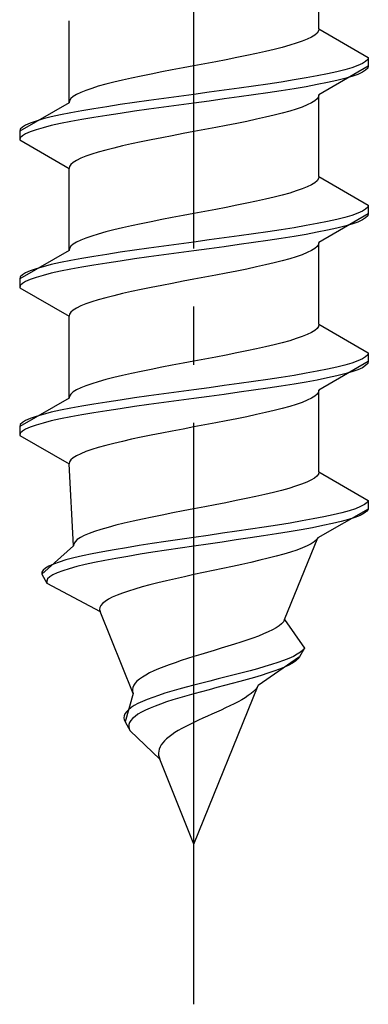
# Model space of a CAD drawing. Extents: x 0 to 1750, y 0 to 2615.
# Drawn here: x 275 to 281, y 552 to 569 of the extents above; entities that cross this region are included whole.
import ezdxf

# ---------------------------------------------------------------- set-up
doc = ezdxf.new("R2010")
doc.units = 0
doc.linetypes.add('YCENTER_1', pattern=[13, 10, -1, 1, -1])
doc.linetypes.add('YHIDDEN_1', pattern=[4, 3, -1])
doc.layers.add('YKK_13', color=4, linetype='CONTINUOUS', lineweight=30)

msp = doc.modelspace()

# ---------------------------------------------------------------- linework, layer by layer
at = {"layer": 'YKK_13', "linetype": 'YCENTER_1'}
msp.add_line((277.5, 551.646), (277.5, 620.045), dxfattribs=at)
at = {"layer": 'YKK_13', "linetype": 'YHIDDEN_1'}
for p, q in [((279.65, 568.421), (279.65, 569.83)), ((275.35, 567.151), (275.35, 568.56)), ((279.617, 568.351), (279.577, 568.316)), ((279.642, 568.386), (279.617, 568.351)), ((279.65, 568.421), (279.642, 568.386)), ((279.65, 568.421), (280.5, 567.931)), ((279.261, 568.175), (279.147, 568.139)), ((279.362, 568.21), (279.261, 568.175)), ((279.449, 568.245), (279.362, 568.21)), ((279.52, 568.28), (279.449, 568.245)), ((279.577, 568.316), (279.52, 568.28)), ((278.575, 567.998), (278.409, 567.963)), ((278.733, 568.033), (278.575, 567.998)), ((278.882, 568.069), (278.733, 568.033)), ((279.02, 568.104), (278.882, 568.069)), ((279.147, 568.139), (279.02, 568.104)), ((277.687, 567.822), (277.5, 567.786)), ((277.873, 567.857), (277.687, 567.822)), ((278.056, 567.892), (277.873, 567.857)), ((278.235, 567.928), (278.056, 567.892)), ((278.409, 567.963), (278.235, 567.928)), ((280.398, 567.825), (280.319, 567.79)), ((280.454, 567.86), (280.398, 567.825)), ((280.489, 567.895), (280.454, 567.86)), ((280.5, 567.931), (280.489, 567.895)), ((280.5, 567.931), (280.5, 567.781)), ((276.765, 567.645), (276.591, 567.61)), ((276.944, 567.681), (276.765, 567.645)), ((277.127, 567.716), (276.944, 567.681)), ((277.313, 567.751), (277.127, 567.716)), ((277.5, 567.786), (277.313, 567.751)), ((279.798, 567.648), (279.621, 567.613)), ((280.5, 567.781), (279.65, 567.29)), ((279.957, 567.684), (279.798, 567.648)), ((280.098, 567.719), (279.957, 567.684)), ((280.219, 567.754), (280.098, 567.719)), ((280.319, 567.79), (280.219, 567.754)), ((280.398, 567.675), (280.319, 567.64)), ((280.454, 567.71), (280.398, 567.675)), ((280.489, 567.745), (280.454, 567.71)), ((280.5, 567.781), (280.489, 567.745)), ((276.118, 567.504), (275.98, 567.469)), ((276.267, 567.54), (276.118, 567.504)), ((276.425, 567.575), (276.267, 567.54)), ((276.591, 567.61), (276.425, 567.575)), ((279, 567.507), (278.768, 567.472)), ((279.221, 567.543), (279, 567.507)), ((279.428, 567.578), (279.221, 567.543)), ((279.621, 567.613), (279.428, 567.578)), ((279.798, 567.498), (279.621, 567.463)), ((279.957, 567.534), (279.798, 567.498)), ((280.098, 567.569), (279.957, 567.534)), ((280.219, 567.604), (280.098, 567.569)), ((280.319, 567.64), (280.219, 567.604)), ((275.551, 567.328), (275.48, 567.293)), ((275.638, 567.363), (275.551, 567.328)), ((275.739, 567.398), (275.638, 567.363)), ((275.853, 567.434), (275.739, 567.398)), ((275.98, 567.469), (275.853, 567.434)), ((277.761, 567.331), (277.5, 567.296)), ((278.021, 567.366), (277.761, 567.331)), ((278.276, 567.402), (278.021, 567.366)), ((278.526, 567.437), (278.276, 567.402)), ((278.768, 567.472), (278.526, 567.437)), ((278.768, 567.322), (278.526, 567.287)), ((279, 567.357), (278.768, 567.322)), ((279.221, 567.393), (279, 567.357)), ((279.428, 567.428), (279.221, 567.393)), ((279.621, 567.463), (279.428, 567.428)), ((275.35, 567.151), (274.5, 566.661)), ((275.358, 567.187), (275.35, 567.151)), ((275.383, 567.222), (275.358, 567.187)), ((275.423, 567.257), (275.383, 567.222)), ((275.48, 567.293), (275.423, 567.257)), ((276.474, 567.155), (276.232, 567.119)), ((276.724, 567.19), (276.474, 567.155)), ((276.979, 567.225), (276.724, 567.19)), ((277.239, 567.26), (276.979, 567.225)), ((277.5, 567.296), (277.239, 567.26)), ((277.5, 567.146), (277.239, 567.11)), ((277.761, 567.181), (277.5, 567.146)), ((278.021, 567.216), (277.761, 567.181)), ((278.276, 567.252), (278.021, 567.216)), ((278.526, 567.287), (278.276, 567.252)), ((279.52, 567.149), (279.449, 567.114)), ((279.577, 567.184), (279.52, 567.149)), ((279.617, 567.219), (279.577, 567.184)), ((279.642, 567.255), (279.617, 567.219)), ((279.65, 567.29), (279.642, 567.255)), ((279.65, 565.881), (279.65, 567.29)), ((275.379, 566.978), (275.202, 566.943)), ((275.572, 567.013), (275.379, 566.978)), ((275.779, 567.049), (275.572, 567.013)), ((276, 567.084), (275.779, 567.049)), ((276.232, 567.119), (276, 567.084)), ((276.232, 566.969), (276, 566.934)), ((276.474, 567.005), (276.232, 566.969)), ((276.724, 567.04), (276.474, 567.005)), ((276.979, 567.075), (276.724, 567.04)), ((277.239, 567.11), (276.979, 567.075)), ((279.02, 566.972), (278.882, 566.937)), ((279.147, 567.008), (279.02, 566.972)), ((279.261, 567.043), (279.147, 567.008)), ((279.362, 567.078), (279.261, 567.043)), ((279.449, 567.114), (279.362, 567.078)), ((274.681, 566.802), (274.602, 566.767)), ((274.781, 566.837), (274.681, 566.802)), ((274.902, 566.872), (274.781, 566.837)), ((275.043, 566.908), (274.902, 566.872)), ((275.202, 566.943), (275.043, 566.908)), ((275.379, 566.828), (275.202, 566.793)), ((275.572, 566.863), (275.379, 566.828)), ((275.779, 566.899), (275.572, 566.863)), ((276, 566.934), (275.779, 566.899)), ((278.409, 566.831), (278.235, 566.796)), ((278.575, 566.867), (278.409, 566.831)), ((278.733, 566.902), (278.575, 566.867)), ((278.882, 566.937), (278.733, 566.902)), ((274.511, 566.696), (274.5, 566.661)), ((274.5, 566.661), (274.5, 566.511)), ((274.546, 566.731), (274.511, 566.696)), ((274.602, 566.767), (274.546, 566.731)), ((274.681, 566.652), (274.602, 566.617)), ((274.781, 566.687), (274.681, 566.652)), ((274.902, 566.722), (274.781, 566.687)), ((275.043, 566.758), (274.902, 566.722)), ((275.202, 566.793), (275.043, 566.758)), ((277.5, 566.655), (277.313, 566.62)), ((277.687, 566.69), (277.5, 566.655)), ((277.873, 566.726), (277.687, 566.69)), ((278.056, 566.761), (277.873, 566.726)), ((278.235, 566.796), (278.056, 566.761)), ((274.511, 566.546), (274.5, 566.511)), ((274.5, 566.511), (275.35, 566.02)), ((274.546, 566.581), (274.511, 566.546)), ((274.602, 566.617), (274.546, 566.581)), ((276.591, 566.479), (276.425, 566.443)), ((276.765, 566.514), (276.591, 566.479)), ((276.944, 566.549), (276.765, 566.514)), ((277.127, 566.584), (276.944, 566.549)), ((277.313, 566.62), (277.127, 566.584)), ((275.853, 566.302), (275.739, 566.267)), ((275.98, 566.337), (275.853, 566.302)), ((276.118, 566.373), (275.98, 566.337)), ((276.267, 566.408), (276.118, 566.373)), ((276.425, 566.443), (276.267, 566.408)), ((275.423, 566.126), (275.383, 566.091)), ((275.48, 566.161), (275.423, 566.126)), ((275.551, 566.196), (275.48, 566.161)), ((275.638, 566.232), (275.551, 566.196)), ((275.739, 566.267), (275.638, 566.232)), ((275.358, 566.055), (275.35, 566.02)), ((275.35, 564.611), (275.35, 566.02)), ((275.383, 566.091), (275.358, 566.055)), ((279.617, 565.811), (279.577, 565.776)), ((279.642, 565.846), (279.617, 565.811)), ((279.65, 565.881), (279.642, 565.846)), ((279.65, 565.881), (280.5, 565.391)), ((279.261, 565.635), (279.147, 565.599)), ((279.362, 565.67), (279.261, 565.635)), ((279.449, 565.705), (279.362, 565.67)), ((279.52, 565.74), (279.449, 565.705)), ((279.577, 565.776), (279.52, 565.74)), ((278.575, 565.458), (278.409, 565.423)), ((278.733, 565.493), (278.575, 565.458)), ((278.882, 565.529), (278.733, 565.493)), ((279.02, 565.564), (278.882, 565.529)), ((279.147, 565.599), (279.02, 565.564)), ((277.687, 565.282), (277.5, 565.246)), ((277.873, 565.317), (277.687, 565.282)), ((278.056, 565.352), (277.873, 565.317)), ((278.235, 565.388), (278.056, 565.352)), ((278.409, 565.423), (278.235, 565.388)), ((280.398, 565.285), (280.319, 565.25)), ((280.454, 565.32), (280.398, 565.285)), ((280.489, 565.355), (280.454, 565.32)), ((280.5, 565.391), (280.489, 565.355)), ((280.5, 565.391), (280.5, 565.241)), ((276.765, 565.105), (276.591, 565.07)), ((276.944, 565.141), (276.765, 565.105)), ((277.127, 565.176), (276.944, 565.141)), ((277.313, 565.211), (277.127, 565.176)), ((277.5, 565.246), (277.313, 565.211)), ((279.798, 565.108), (279.621, 565.073)), ((280.5, 565.241), (279.65, 564.75)), ((279.957, 565.144), (279.798, 565.108)), ((280.098, 565.179), (279.957, 565.144)), ((280.219, 565.214), (280.098, 565.179)), ((280.319, 565.25), (280.219, 565.214)), ((280.398, 565.135), (280.319, 565.1)), ((280.454, 565.17), (280.398, 565.135)), ((280.489, 565.205), (280.454, 565.17)), ((280.5, 565.241), (280.489, 565.205)), ((276.118, 564.964), (275.98, 564.929)), ((276.267, 565), (276.118, 564.964)), ((276.425, 565.035), (276.267, 565)), ((276.591, 565.07), (276.425, 565.035)), ((279, 564.967), (278.768, 564.932)), ((279.221, 565.003), (279, 564.967)), ((279.428, 565.038), (279.221, 565.003)), ((279.621, 565.073), (279.428, 565.038)), ((279.798, 564.958), (279.621, 564.923)), ((279.957, 564.994), (279.798, 564.958)), ((280.098, 565.029), (279.957, 564.994)), ((280.219, 565.064), (280.098, 565.029)), ((280.319, 565.1), (280.219, 565.064)), ((275.551, 564.788), (275.48, 564.753)), ((275.638, 564.823), (275.551, 564.788)), ((275.739, 564.858), (275.638, 564.823)), ((275.853, 564.894), (275.739, 564.858)), ((275.98, 564.929), (275.853, 564.894)), ((277.761, 564.791), (277.5, 564.756)), ((278.021, 564.826), (277.761, 564.791)), ((278.276, 564.862), (278.021, 564.826)), ((278.526, 564.897), (278.276, 564.862)), ((278.768, 564.932), (278.526, 564.897)), ((278.768, 564.782), (278.526, 564.747)), ((279, 564.817), (278.768, 564.782)), ((279.221, 564.853), (279, 564.817)), ((279.428, 564.888), (279.221, 564.853)), ((279.621, 564.923), (279.428, 564.888)), ((275.35, 564.611), (274.5, 564.121)), ((275.358, 564.647), (275.35, 564.611)), ((275.383, 564.682), (275.358, 564.647)), ((275.423, 564.717), (275.383, 564.682)), ((275.48, 564.753), (275.423, 564.717)), ((276.474, 564.615), (276.232, 564.579)), ((276.724, 564.65), (276.474, 564.615)), ((276.979, 564.685), (276.724, 564.65)), ((277.239, 564.72), (276.979, 564.685)), ((277.5, 564.756), (277.239, 564.72)), ((277.5, 564.606), (277.239, 564.57)), ((277.761, 564.641), (277.5, 564.606)), ((278.021, 564.676), (277.761, 564.641)), ((278.276, 564.712), (278.021, 564.676)), ((278.526, 564.747), (278.276, 564.712)), ((279.52, 564.609), (279.449, 564.574)), ((279.577, 564.644), (279.52, 564.609)), ((279.617, 564.679), (279.577, 564.644)), ((279.642, 564.715), (279.617, 564.679)), ((279.65, 564.75), (279.642, 564.715)), ((279.65, 563.341), (279.65, 564.75)), ((275.379, 564.438), (275.202, 564.403)), ((275.572, 564.473), (275.379, 564.438)), ((275.779, 564.509), (275.572, 564.473)), ((276, 564.544), (275.779, 564.509)), ((276.232, 564.579), (276, 564.544)), ((276.232, 564.429), (276, 564.394)), ((276.474, 564.465), (276.232, 564.429)), ((276.724, 564.5), (276.474, 564.465)), ((276.979, 564.535), (276.724, 564.5)), ((277.239, 564.57), (276.979, 564.535)), ((279.02, 564.432), (278.882, 564.397)), ((279.147, 564.468), (279.02, 564.432)), ((279.261, 564.503), (279.147, 564.468)), ((279.362, 564.538), (279.261, 564.503)), ((279.449, 564.574), (279.362, 564.538)), ((274.681, 564.262), (274.602, 564.227)), ((274.781, 564.297), (274.681, 564.262)), ((274.902, 564.332), (274.781, 564.297)), ((275.043, 564.368), (274.902, 564.332)), ((275.202, 564.403), (275.043, 564.368)), ((275.379, 564.288), (275.202, 564.253)), ((275.572, 564.323), (275.379, 564.288)), ((275.779, 564.359), (275.572, 564.323)), ((276, 564.394), (275.779, 564.359)), ((278.235, 564.256), (278.056, 564.221)), ((278.409, 564.291), (278.235, 564.256)), ((278.575, 564.327), (278.409, 564.291)), ((278.733, 564.362), (278.575, 564.327)), ((278.882, 564.397), (278.733, 564.362)), ((274.511, 564.156), (274.5, 564.121)), ((274.5, 564.121), (274.5, 563.971)), ((274.546, 564.191), (274.511, 564.156)), ((274.602, 564.227), (274.546, 564.191)), ((274.681, 564.112), (274.602, 564.077)), ((274.781, 564.147), (274.681, 564.112)), ((274.902, 564.182), (274.781, 564.147)), ((275.043, 564.218), (274.902, 564.182)), ((275.202, 564.253), (275.043, 564.218)), ((277.5, 564.115), (277.313, 564.08)), ((277.687, 564.15), (277.5, 564.115)), ((277.873, 564.186), (277.687, 564.15)), ((278.056, 564.221), (277.873, 564.186)), ((274.511, 564.006), (274.5, 563.971)), ((274.5, 563.971), (275.35, 563.48)), ((274.546, 564.041), (274.511, 564.006)), ((274.602, 564.077), (274.546, 564.041)), ((276.591, 563.939), (276.425, 563.903)), ((276.765, 563.974), (276.591, 563.939)), ((276.944, 564.009), (276.765, 563.974)), ((277.127, 564.044), (276.944, 564.009)), ((277.313, 564.08), (277.127, 564.044)), ((275.853, 563.762), (275.739, 563.727)), ((275.98, 563.797), (275.853, 563.762)), ((276.118, 563.833), (275.98, 563.797)), ((276.267, 563.868), (276.118, 563.833)), ((276.425, 563.903), (276.267, 563.868)), ((275.423, 563.586), (275.383, 563.551)), ((275.48, 563.621), (275.423, 563.586)), ((275.551, 563.656), (275.48, 563.621)), ((275.638, 563.692), (275.551, 563.656)), ((275.739, 563.727), (275.638, 563.692)), ((275.358, 563.515), (275.35, 563.48)), ((275.35, 562.071), (275.35, 563.48)), ((275.383, 563.551), (275.358, 563.515)), ((279.617, 563.271), (279.577, 563.236)), ((279.642, 563.306), (279.617, 563.271)), ((279.65, 563.341), (279.642, 563.306)), ((279.65, 563.341), (280.5, 562.851)), ((279.261, 563.095), (279.147, 563.059)), ((279.362, 563.13), (279.261, 563.095)), ((279.449, 563.165), (279.362, 563.13)), ((279.52, 563.2), (279.449, 563.165)), ((279.577, 563.236), (279.52, 563.2)), ((278.575, 562.918), (278.409, 562.883)), ((278.733, 562.953), (278.575, 562.918)), ((278.882, 562.989), (278.733, 562.953)), ((279.02, 563.024), (278.882, 562.989)), ((279.147, 563.059), (279.02, 563.024)), ((277.687, 562.742), (277.5, 562.706)), ((277.873, 562.777), (277.687, 562.742)), ((278.056, 562.812), (277.873, 562.777)), ((278.235, 562.848), (278.056, 562.812)), ((278.409, 562.883), (278.235, 562.848)), ((280.398, 562.745), (280.319, 562.71)), ((280.454, 562.78), (280.398, 562.745)), ((280.489, 562.815), (280.454, 562.78)), ((280.5, 562.851), (280.489, 562.815)), ((280.5, 562.851), (280.5, 562.701)), ((276.765, 562.565), (276.591, 562.53)), ((276.944, 562.601), (276.765, 562.565)), ((277.127, 562.636), (276.944, 562.601)), ((277.313, 562.671), (277.127, 562.636)), ((277.5, 562.706), (277.313, 562.671)), ((279.798, 562.568), (279.621, 562.533)), ((280.5, 562.701), (279.65, 562.21)), ((279.957, 562.604), (279.798, 562.568)), ((280.098, 562.639), (279.957, 562.604)), ((280.219, 562.674), (280.098, 562.639)), ((280.319, 562.71), (280.219, 562.674)), ((280.398, 562.595), (280.319, 562.56)), ((280.454, 562.63), (280.398, 562.595)), ((280.489, 562.665), (280.454, 562.63)), ((280.5, 562.701), (280.489, 562.665)), ((276.118, 562.424), (275.98, 562.389)), ((276.267, 562.46), (276.118, 562.424)), ((276.425, 562.495), (276.267, 562.46)), ((276.591, 562.53), (276.425, 562.495)), ((279, 562.427), (278.768, 562.392)), ((279.221, 562.463), (279, 562.427)), ((279.428, 562.498), (279.221, 562.463)), ((279.621, 562.533), (279.428, 562.498)), ((279.798, 562.418), (279.621, 562.383)), ((279.957, 562.454), (279.798, 562.418)), ((280.098, 562.489), (279.957, 562.454)), ((280.219, 562.524), (280.098, 562.489)), ((280.319, 562.56), (280.219, 562.524)), ((275.551, 562.248), (275.48, 562.213)), ((275.638, 562.283), (275.551, 562.248)), ((275.739, 562.318), (275.638, 562.283)), ((275.853, 562.354), (275.739, 562.318)), ((275.98, 562.389), (275.853, 562.354)), ((277.761, 562.251), (277.5, 562.216)), ((278.021, 562.286), (277.761, 562.251)), ((278.276, 562.322), (278.021, 562.286)), ((278.526, 562.357), (278.276, 562.322)), ((278.768, 562.392), (278.526, 562.357)), ((278.768, 562.242), (278.526, 562.207)), ((279, 562.277), (278.768, 562.242)), ((279.221, 562.313), (279, 562.277)), ((279.428, 562.348), (279.221, 562.313)), ((279.621, 562.383), (279.428, 562.348)), ((275.35, 562.071), (274.5, 561.581)), ((275.358, 562.107), (275.35, 562.071)), ((275.383, 562.142), (275.358, 562.107)), ((275.423, 562.177), (275.383, 562.142)), ((275.48, 562.213), (275.423, 562.177)), ((276.474, 562.075), (276.232, 562.039)), ((276.724, 562.11), (276.474, 562.075)), ((276.979, 562.145), (276.724, 562.11)), ((277.239, 562.18), (276.979, 562.145)), ((277.5, 562.216), (277.239, 562.18)), ((277.5, 562.066), (277.239, 562.03)), ((277.761, 562.101), (277.5, 562.066)), ((278.021, 562.136), (277.761, 562.101)), ((278.276, 562.172), (278.021, 562.136)), ((278.526, 562.207), (278.276, 562.172)), ((279.52, 562.069), (279.449, 562.034)), ((279.577, 562.104), (279.52, 562.069)), ((279.617, 562.139), (279.577, 562.104)), ((279.642, 562.175), (279.617, 562.139)), ((279.65, 562.21), (279.642, 562.175)), ((279.65, 560.801), (279.65, 562.21)), ((275.379, 561.898), (275.202, 561.863)), ((275.572, 561.933), (275.379, 561.898)), ((275.779, 561.969), (275.572, 561.933)), ((276, 562.004), (275.779, 561.969)), ((276.232, 562.039), (276, 562.004)), ((276.232, 561.889), (276, 561.854)), ((276.474, 561.925), (276.232, 561.889)), ((276.724, 561.96), (276.474, 561.925)), ((276.979, 561.995), (276.724, 561.96)), ((277.239, 562.03), (276.979, 561.995)), ((279.02, 561.892), (278.882, 561.857)), ((279.147, 561.928), (279.02, 561.892)), ((279.261, 561.963), (279.147, 561.928)), ((279.362, 561.998), (279.261, 561.963)), ((279.449, 562.034), (279.362, 561.998)), ((274.681, 561.722), (274.602, 561.687)), ((274.781, 561.757), (274.681, 561.722)), ((274.902, 561.792), (274.781, 561.757)), ((275.043, 561.828), (274.902, 561.792)), ((275.202, 561.863), (275.043, 561.828)), ((275.379, 561.748), (275.202, 561.713)), ((275.572, 561.783), (275.379, 561.748)), ((275.779, 561.819), (275.572, 561.783)), ((276, 561.854), (275.779, 561.819)), ((278.235, 561.716), (278.056, 561.681)), ((278.409, 561.751), (278.235, 561.716)), ((278.575, 561.787), (278.409, 561.751)), ((278.733, 561.822), (278.575, 561.787)), ((278.882, 561.857), (278.733, 561.822)), ((274.511, 561.616), (274.5, 561.581)), ((274.5, 561.581), (274.5, 561.431)), ((274.546, 561.651), (274.511, 561.616)), ((274.602, 561.687), (274.546, 561.651)), ((274.681, 561.572), (274.602, 561.537)), ((274.781, 561.607), (274.681, 561.572)), ((274.902, 561.642), (274.781, 561.607)), ((275.043, 561.678), (274.902, 561.642)), ((275.202, 561.713), (275.043, 561.678)), ((277.5, 561.575), (277.313, 561.54)), ((277.687, 561.61), (277.5, 561.575)), ((277.873, 561.646), (277.687, 561.61)), ((278.056, 561.681), (277.873, 561.646)), ((274.511, 561.466), (274.5, 561.431)), ((274.5, 561.431), (275.35, 560.94)), ((274.546, 561.501), (274.511, 561.466)), ((274.602, 561.537), (274.546, 561.501)), ((276.591, 561.399), (276.425, 561.363)), ((276.765, 561.434), (276.591, 561.399)), ((276.944, 561.469), (276.765, 561.434)), ((277.127, 561.504), (276.944, 561.469)), ((277.313, 561.54), (277.127, 561.504)), ((275.853, 561.222), (275.739, 561.187)), ((275.98, 561.257), (275.853, 561.222)), ((276.118, 561.293), (275.98, 561.257)), ((276.267, 561.328), (276.118, 561.293)), ((276.425, 561.363), (276.267, 561.328)), ((275.423, 561.046), (275.383, 561.011)), ((275.48, 561.081), (275.423, 561.046)), ((275.551, 561.116), (275.48, 561.081)), ((275.638, 561.152), (275.551, 561.116)), ((275.739, 561.187), (275.638, 561.152)), ((275.358, 560.975), (275.35, 560.94)), ((275.427, 559.531), (275.35, 560.94)), ((275.383, 561.011), (275.358, 560.975)), ((279.613, 560.731), (279.571, 560.696)), ((279.64, 560.766), (279.613, 560.731)), ((279.65, 560.801), (279.64, 560.766)), ((279.65, 560.801), (280.5, 560.311)), ((279.249, 560.555), (279.134, 560.519)), ((279.351, 560.59), (279.249, 560.555)), ((279.439, 560.625), (279.351, 560.59)), ((279.512, 560.66), (279.439, 560.625)), ((279.571, 560.696), (279.512, 560.66)), ((278.562, 560.378), (278.397, 560.343)), ((278.72, 560.413), (278.562, 560.378)), ((278.868, 560.449), (278.72, 560.413)), ((279.007, 560.484), (278.868, 560.449)), ((279.134, 560.519), (279.007, 560.484)), ((277.684, 560.202), (277.5, 560.166)), ((277.867, 560.237), (277.684, 560.202)), ((278.048, 560.272), (277.867, 560.237)), ((278.225, 560.308), (278.048, 560.272)), ((278.397, 560.343), (278.225, 560.308)), ((280.367, 560.205), (280.279, 560.17)), ((280.433, 560.24), (280.367, 560.205)), ((280.478, 560.275), (280.433, 560.24)), ((280.5, 560.311), (280.478, 560.275)), ((280.5, 560.311), (280.5, 560.161)), ((276.781, 560.025), (276.612, 559.99)), ((276.955, 560.061), (276.781, 560.025)), ((277.134, 560.096), (276.955, 560.061)), ((277.316, 560.131), (277.134, 560.096)), ((277.5, 560.166), (277.316, 560.131)), ((279.733, 560.028), (279.553, 559.993)), ((280.5, 560.161), (279.629, 559.67)), ((279.896, 560.064), (279.733, 560.028)), ((280.043, 560.099), (279.896, 560.064)), ((280.171, 560.134), (280.043, 560.099)), ((280.279, 560.17), (280.171, 560.134)), ((280.36, 560.055), (280.27, 560.02)), ((280.429, 560.09), (280.36, 560.055)), ((280.476, 560.125), (280.429, 560.09)), ((280.5, 560.161), (280.476, 560.125)), ((276.154, 559.884), (276.02, 559.849)), ((276.297, 559.92), (276.154, 559.884)), ((276.451, 559.955), (276.297, 559.92)), ((276.612, 559.99), (276.451, 559.955)), ((278.936, 559.887), (278.709, 559.852)), ((279.153, 559.923), (278.936, 559.887)), ((279.36, 559.958), (279.153, 559.923)), ((279.553, 559.993), (279.36, 559.958)), ((279.718, 559.878), (279.539, 559.843)), ((279.883, 559.914), (279.718, 559.878)), ((280.03, 559.949), (279.883, 559.914)), ((280.16, 559.984), (280.03, 559.949)), ((280.27, 560.02), (280.16, 559.984)), ((275.611, 559.708), (275.544, 559.673)), ((275.693, 559.743), (275.611, 559.708)), ((275.789, 559.778), (275.693, 559.743)), ((275.899, 559.814), (275.789, 559.778)), ((276.02, 559.849), (275.899, 559.814)), ((277.746, 559.711), (277.5, 559.676)), ((277.991, 559.746), (277.746, 559.711)), ((278.235, 559.782), (277.991, 559.746)), ((278.475, 559.817), (278.235, 559.782)), ((278.696, 559.702), (278.464, 559.667)), ((278.709, 559.852), (278.475, 559.817)), ((278.922, 559.737), (278.696, 559.702)), ((279.139, 559.773), (278.922, 559.737)), ((279.345, 559.808), (279.139, 559.773)), ((279.539, 559.843), (279.345, 559.808)), ((275.427, 559.531), (274.884, 559.041)), ((275.433, 559.567), (275.427, 559.531)), ((275.454, 559.602), (275.433, 559.567)), ((275.491, 559.637), (275.454, 559.602)), ((275.544, 559.673), (275.491, 559.637)), ((276.554, 559.535), (276.336, 559.499)), ((276.781, 559.57), (276.554, 559.535)), ((277.016, 559.605), (276.781, 559.57)), ((277.256, 559.64), (277.016, 559.605)), ((277.5, 559.676), (277.256, 559.64)), ((277.5, 559.526), (277.26, 559.49)), ((277.742, 559.561), (277.5, 559.526)), ((277.985, 559.596), (277.742, 559.561)), ((278.226, 559.632), (277.985, 559.596)), ((278.464, 559.667), (278.226, 559.632)), ((279.06, 558.261), (279.629, 559.67)), ((279.447, 559.529), (279.365, 559.494)), ((279.515, 559.564), (279.447, 559.529)), ((279.569, 559.599), (279.515, 559.564)), ((279.607, 559.635), (279.569, 559.599)), ((279.629, 559.67), (279.607, 559.635)), ((275.582, 559.358), (275.431, 559.323)), ((275.75, 559.393), (275.582, 559.358)), ((275.932, 559.429), (275.75, 559.393)), ((276.128, 559.464), (275.932, 559.429)), ((276.336, 559.499), (276.128, 559.464)), ((276.359, 559.349), (276.156, 559.314)), ((276.572, 559.385), (276.359, 559.349)), ((276.794, 559.42), (276.572, 559.385)), ((277.024, 559.455), (276.794, 559.42)), ((277.26, 559.49), (277.024, 559.455)), ((278.915, 559.352), (278.777, 559.317)), ((279.044, 559.388), (278.915, 559.352)), ((279.162, 559.423), (279.044, 559.388)), ((279.27, 559.458), (279.162, 559.423)), ((279.365, 559.494), (279.27, 559.458)), ((275.001, 559.182), (274.942, 559.147)), ((275.081, 559.217), (275.001, 559.182)), ((275.179, 559.252), (275.081, 559.217)), ((275.296, 559.288), (275.179, 559.252)), ((275.431, 559.323), (275.296, 559.288)), ((275.627, 559.208), (275.481, 559.173)), ((275.789, 559.243), (275.627, 559.208)), ((275.966, 559.279), (275.789, 559.243)), ((276.156, 559.314), (275.966, 559.279)), ((278.16, 559.176), (277.996, 559.141)), ((278.322, 559.211), (278.16, 559.176)), ((278.479, 559.247), (278.322, 559.211)), ((278.631, 559.282), (278.479, 559.247)), ((278.777, 559.317), (278.631, 559.282)), ((274.903, 559.111), (274.883, 559.076)), ((274.883, 559.076), (274.884, 559.041)), ((274.884, 559.041), (274.968, 558.891)), ((274.942, 559.147), (274.903, 559.111)), ((275.072, 559.032), (275.017, 558.997)), ((275.147, 559.067), (275.072, 559.032)), ((275.24, 559.102), (275.147, 559.067)), ((275.352, 559.138), (275.24, 559.102)), ((275.481, 559.173), (275.352, 559.138)), ((277.5, 559.035), (277.338, 559)), ((277.664, 559.07), (277.5, 559.035)), ((277.83, 559.106), (277.664, 559.07)), ((277.996, 559.141), (277.83, 559.106)), ((274.981, 558.961), (274.965, 558.926)), ((274.965, 558.926), (274.968, 558.891)), ((274.968, 558.891), (275.884, 558.4)), ((275.017, 558.997), (274.981, 558.961)), ((276.739, 558.859), (276.606, 558.823)), ((276.879, 558.894), (276.739, 558.859)), ((277.026, 558.929), (276.879, 558.894)), ((277.18, 558.964), (277.026, 558.929)), ((277.338, 559), (277.18, 558.964)), ((276.175, 558.682), (276.094, 558.647)), ((276.267, 558.717), (276.175, 558.682)), ((276.37, 558.753), (276.267, 558.717)), ((276.483, 558.788), (276.37, 558.753)), ((276.606, 558.823), (276.483, 558.788)), ((275.898, 558.506), (275.88, 558.471)), ((275.928, 558.541), (275.898, 558.506)), ((275.971, 558.576), (275.928, 558.541)), ((276.026, 558.612), (275.971, 558.576)), ((276.094, 558.647), (276.026, 558.612)), ((275.88, 558.471), (275.876, 558.435)), ((275.876, 558.435), (275.884, 558.4)), ((276.453, 556.991), (275.884, 558.4)), ((279.008, 558.191), (278.966, 558.156)), ((279.04, 558.226), (279.008, 558.191)), ((279.06, 558.261), (279.04, 558.226)), ((279.06, 558.261), (279.4, 557.771)), ((278.696, 558.015), (278.608, 557.979)), ((278.777, 558.05), (278.696, 558.015)), ((278.849, 558.085), (278.777, 558.05)), ((278.912, 558.12), (278.849, 558.085)), ((278.966, 558.156), (278.912, 558.12)), ((278.195, 557.838), (278.081, 557.803)), ((278.305, 557.873), (278.195, 557.838)), ((278.411, 557.909), (278.305, 557.873)), ((278.512, 557.944), (278.411, 557.909)), ((278.608, 557.979), (278.512, 557.944)), ((277.615, 557.662), (277.5, 557.626)), ((277.731, 557.697), (277.615, 557.662)), ((277.848, 557.732), (277.731, 557.697)), ((277.965, 557.768), (277.848, 557.732)), ((278.081, 557.803), (277.965, 557.768)), ((279.278, 557.665), (279.211, 557.63)), ((279.332, 557.7), (279.278, 557.665)), ((279.4, 557.771), (279.316, 557.621)), ((279.373, 557.735), (279.332, 557.7)), ((279.4, 557.771), (279.373, 557.735)), ((277.074, 557.485), (276.979, 557.45)), ((277.174, 557.521), (277.074, 557.485)), ((277.279, 557.556), (277.174, 557.521)), ((277.388, 557.591), (277.279, 557.556)), ((277.5, 557.626), (277.388, 557.591)), ((279.316, 557.621), (278.603, 557.13)), ((278.834, 557.488), (278.717, 557.453)), ((278.943, 557.524), (278.834, 557.488)), ((279.042, 557.559), (278.943, 557.524)), ((279.132, 557.594), (279.042, 557.559)), ((279.196, 557.515), (279.131, 557.48)), ((279.211, 557.63), (279.132, 557.594)), ((279.249, 557.55), (279.196, 557.515)), ((279.289, 557.585), (279.249, 557.55)), ((279.316, 557.621), (279.289, 557.585)), ((276.735, 557.344), (276.669, 557.309)), ((276.81, 557.38), (276.735, 557.344)), ((276.891, 557.415), (276.81, 557.38)), ((276.979, 557.45), (276.891, 557.415)), ((278.331, 557.347), (278.194, 557.312)), ((278.464, 557.383), (278.331, 557.347)), ((278.594, 557.418), (278.464, 557.383)), ((278.717, 557.453), (278.594, 557.418)), ((278.769, 557.338), (278.657, 557.303)), ((278.873, 557.374), (278.769, 557.338)), ((278.969, 557.409), (278.873, 557.374)), ((279.055, 557.444), (278.969, 557.409)), ((279.131, 557.48), (279.055, 557.444)), ((276.486, 557.168), (276.463, 557.133)), ((276.519, 557.203), (276.486, 557.168)), ((276.561, 557.238), (276.519, 557.203)), ((276.611, 557.274), (276.561, 557.238)), ((276.669, 557.309), (276.611, 557.274)), ((277.636, 557.171), (277.5, 557.136)), ((277.775, 557.206), (277.636, 557.171)), ((277.915, 557.242), (277.775, 557.206)), ((278.055, 557.277), (277.915, 557.242)), ((278.158, 557.162), (278.026, 557.127)), ((278.194, 557.312), (278.055, 557.277)), ((278.289, 557.197), (278.158, 557.162)), ((278.416, 557.233), (278.289, 557.197)), ((278.539, 557.268), (278.416, 557.233)), ((278.657, 557.303), (278.539, 557.268)), ((276.453, 556.991), (276.316, 556.501)), ((276.447, 557.097), (276.441, 557.062)), ((276.441, 557.062), (276.443, 557.027)), ((276.443, 557.027), (276.453, 556.991)), ((276.463, 557.133), (276.447, 557.097)), ((277, 556.995), (276.89, 556.959)), ((277.116, 557.03), (277, 556.995)), ((277.239, 557.065), (277.116, 557.03)), ((277.367, 557.1), (277.239, 557.065)), ((277.5, 557.136), (277.367, 557.1)), ((277.5, 556.986), (277.375, 556.95)), ((277.5, 554.4), (278.603, 557.13)), ((277.629, 557.021), (277.5, 556.986)), ((277.76, 557.056), (277.629, 557.021)), ((277.893, 557.092), (277.76, 557.056)), ((278.026, 557.127), (277.893, 557.092)), ((278.483, 556.989), (278.435, 556.954)), ((278.524, 557.024), (278.483, 556.989)), ((278.558, 557.059), (278.524, 557.024)), ((278.585, 557.095), (278.558, 557.059)), ((278.603, 557.13), (278.585, 557.095)), ((276.536, 556.818), (276.471, 556.783)), ((276.611, 556.853), (276.536, 556.818)), ((276.695, 556.889), (276.611, 556.853)), ((276.789, 556.924), (276.695, 556.889)), ((276.89, 556.959), (276.789, 556.924)), ((276.926, 556.809), (276.831, 556.774)), ((277.029, 556.845), (276.926, 556.809)), ((277.138, 556.88), (277.029, 556.845)), ((277.254, 556.915), (277.138, 556.88)), ((277.375, 556.95), (277.254, 556.915)), ((278.189, 556.812), (278.117, 556.777)), ((278.258, 556.848), (278.189, 556.812)), ((278.322, 556.883), (278.258, 556.848)), ((278.381, 556.918), (278.322, 556.883)), ((278.435, 556.954), (278.381, 556.918)), ((276.312, 556.642), (276.298, 556.607)), ((276.337, 556.677), (276.312, 556.642)), ((276.371, 556.712), (276.337, 556.677)), ((276.416, 556.748), (276.371, 556.712)), ((276.471, 556.783), (276.416, 556.748)), ((276.596, 556.668), (276.536, 556.633)), ((276.665, 556.703), (276.596, 556.668)), ((276.744, 556.739), (276.665, 556.703)), ((276.831, 556.774), (276.744, 556.739)), ((277.809, 556.636), (277.73, 556.601)), ((277.888, 556.671), (277.809, 556.636)), ((277.966, 556.707), (277.888, 556.671)), ((278.043, 556.742), (277.966, 556.707)), ((278.117, 556.777), (278.043, 556.742)), ((276.298, 556.607), (276.295, 556.571)), ((276.295, 556.571), (276.3, 556.536)), ((276.3, 556.536), (276.316, 556.501)), ((276.316, 556.501), (276.4, 556.351)), ((276.392, 556.492), (276.38, 556.457)), ((276.413, 556.527), (276.392, 556.492)), ((276.444, 556.562), (276.413, 556.527)), ((276.485, 556.598), (276.444, 556.562)), ((276.536, 556.633), (276.485, 556.598)), ((277.5, 556.495), (277.427, 556.46)), ((277.575, 556.53), (277.5, 556.495)), ((277.652, 556.566), (277.575, 556.53)), ((277.73, 556.601), (277.652, 556.566)), ((276.38, 556.457), (276.378, 556.421)), ((276.378, 556.421), (276.385, 556.386)), ((276.385, 556.386), (276.4, 556.351)), ((276.4, 556.351), (276.91, 555.86)), ((277.172, 556.319), (277.12, 556.283)), ((277.23, 556.354), (277.172, 556.319)), ((277.292, 556.389), (277.23, 556.354)), ((277.358, 556.424), (277.292, 556.389)), ((277.427, 556.46), (277.358, 556.424)), ((276.961, 556.142), (276.935, 556.107)), ((276.992, 556.177), (276.961, 556.142)), ((277.029, 556.213), (276.992, 556.177)), ((277.072, 556.248), (277.029, 556.213)), ((277.12, 556.283), (277.072, 556.248)), ((276.892, 556.001), (276.889, 555.966)), ((276.889, 555.966), (276.891, 555.931)), ((276.901, 556.036), (276.892, 556.001)), ((276.915, 556.072), (276.901, 556.036)), ((276.935, 556.107), (276.915, 556.072)), ((276.891, 555.931), (276.898, 555.895)), ((276.898, 555.895), (276.91, 555.86)), ((277.5, 554.4), (276.91, 555.86))]:
    msp.add_line(p, q, dxfattribs=at)

doc.saveas('drawing.dxf')
